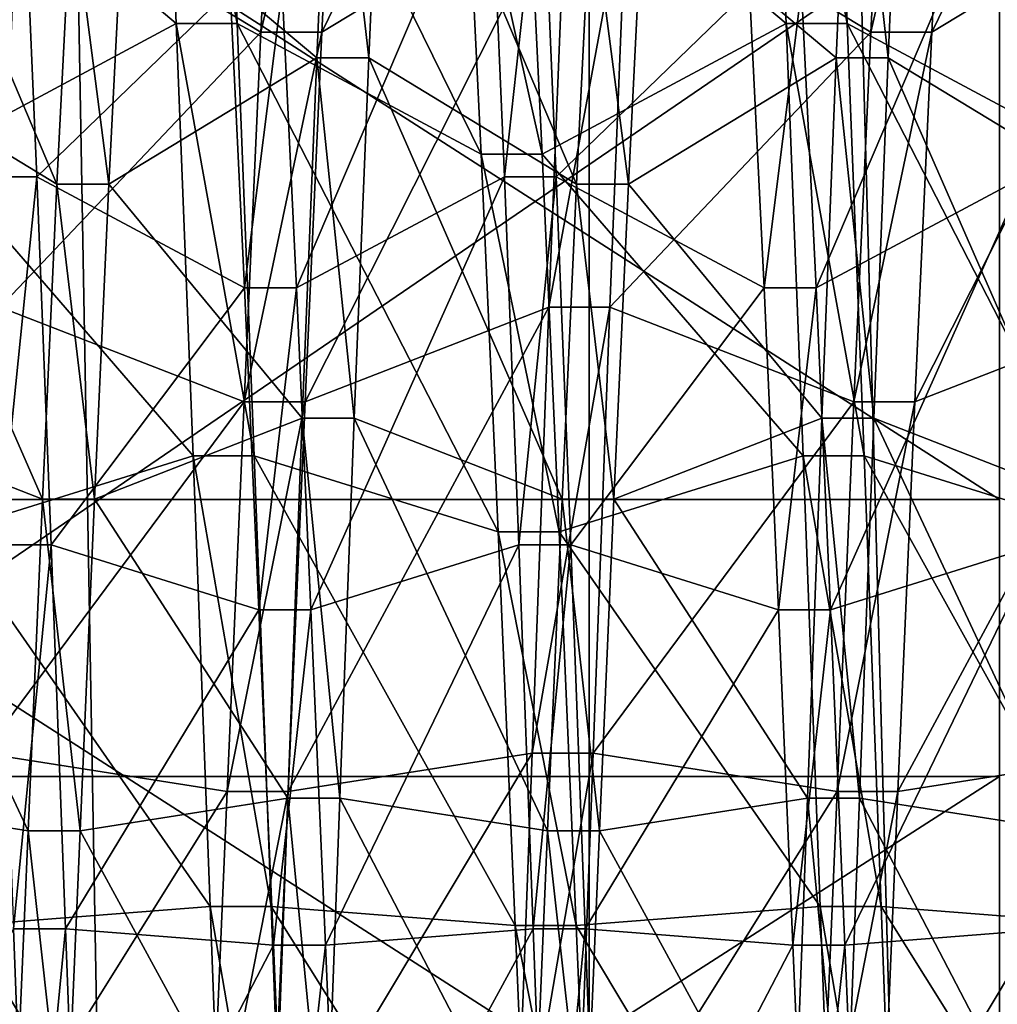
# Model space of a CAD drawing. Extents: x -0.094 to 0.091, y -0.055 to 0.052.
# Drawn here: x -0.089 to -0.087, y -0.009 to -0.008 of the extents above; entities that cross this region are included whole.
import ezdxf

# ---------------------------------------------------------------- set-up
doc = ezdxf.new("R2010")
doc.units = 0
doc.header["$MEASUREMENT"] = 0
doc.layers.get('0').update_dxf_attribs({"linetype": 'CONTINUOUS'})

msp = doc.modelspace()

# ---------------------------------------------------------------- linework, layer by layer
for points in [[(-0.0904665, -0.0397357, 0.016507), (-0.0904665, 0.0150048, 0.1435461), (-0.0829441, 0.0148376, 0.1431581)], [(-0.0904665, -0.0397357, 0.016507), (-0.0829441, 0.0148376, 0.1431581), (-0.0829441, -0.0395686, 0.0168949)], [(-0.0887889, 0.007406, 0.144822), (-0.0887889, -0.045882, 0.0211537), (-0.0878056, -0.0472116, 0.0217868)], [(-0.0887889, 0.007406, 0.144822), (-0.0878056, -0.0472116, 0.0217868), (-0.0878056, 0.0060327, 0.1453536)], [(-0.0878056, 0.0060327, 0.1453536), (-0.0878056, -0.0472116, 0.0217868), (-0.0863341, -0.0480819, 0.0222517)], [(-0.0878056, 0.0060327, 0.1453536), (-0.0863341, -0.0480819, 0.0222517), (-0.0863341, 0.005097, 0.1456668)], [(-0.0878145, -0.00715, 0.0579739), (-0.088153, -0.0074236, 0.0583411), (-0.0881765, -0.0078935, 0.058051)], [(-0.0878145, -0.00715, 0.0579739), (-0.0881765, -0.0078935, 0.058051), (-0.0878381, -0.0076878, 0.0576419)], [(-0.0869685, -0.00715, 0.0579739), (-0.0873069, -0.0074236, 0.0583411), (-0.0873304, -0.0078935, 0.058051)], [(-0.0869685, -0.00715, 0.0579739), (-0.0873304, -0.0078935, 0.058051), (-0.086992, -0.0076878, 0.0576419)], [(-0.0883786, -0.0078815, 0.0642111), (-0.0887405, -0.0075766, 0.0635287), (-0.0884021, -0.0073251, 0.0639114)], [(-0.088294, -0.0078815, 0.0642111), (-0.0883786, -0.0078815, 0.0642111), (-0.0884021, -0.0073251, 0.0639114)], [(-0.088294, -0.0078815, 0.0642111), (-0.0884021, -0.0073251, 0.0639114), (-0.0883175, -0.0073251, 0.0639114)], [(-0.0879556, -0.0080627, 0.0637906), (-0.088294, -0.0078815, 0.0642111), (-0.0883175, -0.0073251, 0.0639114)], [(-0.0879556, -0.0080627, 0.0637906), (-0.0883175, -0.0073251, 0.0639114), (-0.0879791, -0.0075766, 0.0635287)], [(-0.0875325, -0.0078815, 0.0642111), (-0.0878945, -0.0075766, 0.0635287), (-0.087556, -0.0073251, 0.0639114)], [(-0.0874479, -0.0078815, 0.0642111), (-0.0875325, -0.0078815, 0.0642111), (-0.087556, -0.0073251, 0.0639114)], [(-0.0874479, -0.0078815, 0.0642111), (-0.087556, -0.0073251, 0.0639114), (-0.0874714, -0.0073251, 0.0639114)], [(-0.0871095, -0.0080627, 0.0637906), (-0.0874479, -0.0078815, 0.0642111), (-0.0874714, -0.0073251, 0.0639114)], [(-0.0871095, -0.0080627, 0.0637906), (-0.0874714, -0.0073251, 0.0639114), (-0.087133, -0.0075766, 0.0635287)], [(-0.0890483, -0.0073779, 0.0544159), (-0.0872364, -0.0073779, 0.0544159), (-0.0872364, -0.008542, 0.0542794)], [(-0.0890483, -0.0073779, 0.0544159), (-0.0872364, -0.008542, 0.0542794), (-0.0890483, -0.008542, 0.0542794)], [(-0.0882376, -0.0074236, 0.0583411), (-0.0885995, -0.0076878, 0.0576419), (-0.0882611, -0.0078935, 0.058051)], [(-0.088153, -0.0074236, 0.0583411), (-0.0882376, -0.0074236, 0.0583411), (-0.0882611, -0.0078935, 0.058051)], [(-0.088153, -0.0074236, 0.0583411), (-0.0882611, -0.0078935, 0.058051), (-0.0881765, -0.0078935, 0.058051)], [(-0.0873915, -0.0074236, 0.0583411), (-0.0877535, -0.0076878, 0.0576419), (-0.087415, -0.0078935, 0.058051)], [(-0.0873069, -0.0074236, 0.0583411), (-0.0873915, -0.0074236, 0.0583411), (-0.087415, -0.0078935, 0.058051)], [(-0.0873069, -0.0074236, 0.0583411), (-0.087415, -0.0078935, 0.058051), (-0.0873304, -0.0078935, 0.058051)], [(-0.0885441, -0.0081042, 0.0584702), (-0.0888324, -0.007929, 0.0581217), (-0.0888124, -0.0074708, 0.0584045)], [(-0.0885441, -0.0081042, 0.0584702), (-0.0888124, -0.0074708, 0.0584045), (-0.0885241, -0.0077039, 0.0587173)], [(-0.0881838, -0.007929, 0.0581217), (-0.088452, -0.0077039, 0.0587173), (-0.0881638, -0.0074708, 0.0584045)], [(-0.0881117, -0.007929, 0.0581217), (-0.0881838, -0.007929, 0.0581217), (-0.0881638, -0.0074708, 0.0584045)], [(-0.0881117, -0.007929, 0.0581217), (-0.0881638, -0.0074708, 0.0584045), (-0.0880917, -0.0074708, 0.0584045)], [(-0.0878234, -0.0081042, 0.0584702), (-0.0881117, -0.007929, 0.0581217), (-0.0880917, -0.0074708, 0.0584045)], [(-0.0878234, -0.0081042, 0.0584702), (-0.0880917, -0.0074708, 0.0584045), (-0.0878034, -0.0077039, 0.0587173)], [(-0.0874631, -0.007929, 0.0581217), (-0.0877313, -0.0077039, 0.0587173), (-0.087443, -0.0074708, 0.0584045)], [(-0.087391, -0.007929, 0.0581217), (-0.0874631, -0.007929, 0.0581217), (-0.087443, -0.0074708, 0.0584045)], [(-0.087391, -0.007929, 0.0581217), (-0.087443, -0.0074708, 0.0584045), (-0.087371, -0.0074708, 0.0584045)], [(-0.0871027, -0.0081042, 0.0584702), (-0.087391, -0.007929, 0.0581217), (-0.087371, -0.0074708, 0.0584045)], [(-0.0871027, -0.0081042, 0.0584702), (-0.087371, -0.0074708, 0.0584045), (-0.0870827, -0.0077039, 0.0587173)], [(-0.0883786, -0.0078815, 0.0642111), (-0.088717, -0.0080627, 0.0637906), (-0.0887405, -0.0075766, 0.0635287)], [(-0.087871, -0.0080627, 0.0637906), (-0.0879556, -0.0080627, 0.0637906), (-0.0879791, -0.0075766, 0.0635287)], [(-0.087871, -0.0080627, 0.0637906), (-0.0879791, -0.0075766, 0.0635287), (-0.0878945, -0.0075766, 0.0635287)], [(-0.0875325, -0.0078815, 0.0642111), (-0.087871, -0.0080627, 0.0637906), (-0.0878945, -0.0075766, 0.0635287)], [(-0.0885922, -0.00762, 0.0634626), (-0.0886642, -0.00762, 0.0634626), (-0.0886442, -0.008094, 0.0637179)], [(-0.0885922, -0.00762, 0.0634626), (-0.0886442, -0.008094, 0.0637179), (-0.0885722, -0.008094, 0.0637179)], [(-0.0883039, -0.0078342, 0.0631366), (-0.0885922, -0.00762, 0.0634626), (-0.0885722, -0.008094, 0.0637179)], [(-0.0879435, -0.00762, 0.0634626), (-0.0882318, -0.0078342, 0.0631366), (-0.0882118, -0.0082484, 0.0633597)], [(-0.0879435, -0.00762, 0.0634626), (-0.0882118, -0.0082484, 0.0633597), (-0.0879235, -0.008094, 0.0637179)], [(-0.0878715, -0.00762, 0.0634626), (-0.0879435, -0.00762, 0.0634626), (-0.0879235, -0.008094, 0.0637179)], [(-0.0878715, -0.00762, 0.0634626), (-0.0879235, -0.008094, 0.0637179), (-0.0878514, -0.008094, 0.0637179)], [(-0.0875832, -0.0078342, 0.0631366), (-0.0878715, -0.00762, 0.0634626), (-0.0878514, -0.008094, 0.0637179)], [(-0.0872228, -0.00762, 0.0634626), (-0.0875111, -0.0078342, 0.0631366), (-0.0874911, -0.0082484, 0.0633597)], [(-0.0872228, -0.00762, 0.0634626), (-0.0874911, -0.0082484, 0.0633597), (-0.0872028, -0.008094, 0.0637179)], [(-0.0890483, -0.0089264, 0.0676198), (-0.0872364, -0.0089264, 0.0676198), (-0.0872364, -0.0076876, 0.0677651)], [(-0.0890483, -0.0089264, 0.0676198), (-0.0872364, -0.0076876, 0.0677651), (-0.0890483, -0.0076876, 0.0677651)], [(-0.0882611, -0.0078935, 0.058051), (-0.0885995, -0.0076878, 0.0576419), (-0.088623, -0.008275, 0.0574083)], [(-0.0878381, -0.0076878, 0.0576419), (-0.0881765, -0.0078935, 0.058051), (-0.0882, -0.0084066, 0.0578469)], [(-0.0878381, -0.0076878, 0.0576419), (-0.0882, -0.0084066, 0.0578469), (-0.0878616, -0.008275, 0.0574083)], [(-0.0877535, -0.0076878, 0.0576419), (-0.0878381, -0.0076878, 0.0576419), (-0.0878616, -0.008275, 0.0574083)], [(-0.0877535, -0.0076878, 0.0576419), (-0.0878616, -0.008275, 0.0574083), (-0.087777, -0.008275, 0.0574083)], [(-0.087415, -0.0078935, 0.058051), (-0.0877535, -0.0076878, 0.0576419), (-0.087777, -0.008275, 0.0574083)], [(-0.086992, -0.0076878, 0.0576419), (-0.0873304, -0.0078935, 0.058051), (-0.0873539, -0.0084066, 0.0578469)], [(-0.086992, -0.0076878, 0.0576419), (-0.0873539, -0.0084066, 0.0578469), (-0.0870155, -0.008275, 0.0574083)], [(-0.0884721, -0.0081042, 0.0584702), (-0.0885441, -0.0081042, 0.0584702), (-0.0885241, -0.0077039, 0.0587173)], [(-0.0884721, -0.0081042, 0.0584702), (-0.0885241, -0.0077039, 0.0587173), (-0.088452, -0.0077039, 0.0587173)], [(-0.0881838, -0.007929, 0.0581217), (-0.0884721, -0.0081042, 0.0584702), (-0.088452, -0.0077039, 0.0587173)], [(-0.0877514, -0.0081042, 0.0584702), (-0.0878234, -0.0081042, 0.0584702), (-0.0878034, -0.0077039, 0.0587173)], [(-0.0877514, -0.0081042, 0.0584702), (-0.0878034, -0.0077039, 0.0587173), (-0.0877313, -0.0077039, 0.0587173)], [(-0.0874631, -0.007929, 0.0581217), (-0.0877514, -0.0081042, 0.0584702), (-0.0877313, -0.0077039, 0.0587173)], [(-0.0883039, -0.0078342, 0.0631366), (-0.0885722, -0.008094, 0.0637179), (-0.0882839, -0.0082484, 0.0633597)], [(-0.0882318, -0.0078342, 0.0631366), (-0.0883039, -0.0078342, 0.0631366), (-0.0882839, -0.0082484, 0.0633597)], [(-0.0882318, -0.0078342, 0.0631366), (-0.0882839, -0.0082484, 0.0633597), (-0.0882118, -0.0082484, 0.0633597)], [(-0.0875832, -0.0078342, 0.0631366), (-0.0878514, -0.008094, 0.0637179), (-0.0875632, -0.0082484, 0.0633597)], [(-0.0875111, -0.0078342, 0.0631366), (-0.0875832, -0.0078342, 0.0631366), (-0.0875632, -0.0082484, 0.0633597)], [(-0.0875111, -0.0078342, 0.0631366), (-0.0875632, -0.0082484, 0.0633597), (-0.0874911, -0.0082484, 0.0633597)], [(-0.0883551, -0.0084815, 0.0644097), (-0.088717, -0.0080627, 0.0637906), (-0.0883786, -0.0078815, 0.0642111)], [(-0.0882705, -0.0084815, 0.0644097), (-0.0883551, -0.0084815, 0.0644097), (-0.0883786, -0.0078815, 0.0642111)], [(-0.0882705, -0.0084815, 0.0644097), (-0.0883786, -0.0078815, 0.0642111), (-0.088294, -0.0078815, 0.0642111)], [(-0.0879321, -0.0085869, 0.0639641), (-0.0882705, -0.0084815, 0.0644097), (-0.088294, -0.0078815, 0.0642111)], [(-0.0879321, -0.0085869, 0.0639641), (-0.088294, -0.0078815, 0.0642111), (-0.0879556, -0.0080627, 0.0637906)], [(-0.087509, -0.0084815, 0.0644097), (-0.087871, -0.0080627, 0.0637906), (-0.0875325, -0.0078815, 0.0642111)], [(-0.0874244, -0.0084815, 0.0644097), (-0.087509, -0.0084815, 0.0644097), (-0.0875325, -0.0078815, 0.0642111)], [(-0.0874244, -0.0084815, 0.0644097), (-0.0875325, -0.0078815, 0.0642111), (-0.0874479, -0.0078815, 0.0642111)], [(-0.087086, -0.0085869, 0.0639641), (-0.0874244, -0.0084815, 0.0644097), (-0.0874479, -0.0078815, 0.0642111)], [(-0.087086, -0.0085869, 0.0639641), (-0.0874479, -0.0078815, 0.0642111), (-0.0871095, -0.0080627, 0.0637906)], [(-0.0882611, -0.0078935, 0.058051), (-0.088623, -0.008275, 0.0574083), (-0.0882846, -0.0084066, 0.0578469)], [(-0.0881765, -0.0078935, 0.058051), (-0.0882611, -0.0078935, 0.058051), (-0.0882846, -0.0084066, 0.0578469)], [(-0.0881765, -0.0078935, 0.058051), (-0.0882846, -0.0084066, 0.0578469), (-0.0882, -0.0084066, 0.0578469)], [(-0.087415, -0.0078935, 0.058051), (-0.087777, -0.008275, 0.0574083), (-0.0874385, -0.0084066, 0.0578469)], [(-0.0873304, -0.0078935, 0.058051), (-0.087415, -0.0078935, 0.058051), (-0.0874385, -0.0084066, 0.0578469)], [(-0.0873304, -0.0078935, 0.058051), (-0.0874385, -0.0084066, 0.0578469), (-0.0873539, -0.0084066, 0.0578469)], [(-0.0885642, -0.0085413, 0.0582964), (-0.0888524, -0.0084293, 0.0579227), (-0.0888324, -0.007929, 0.0581217)], [(-0.0885642, -0.0085413, 0.0582964), (-0.0888324, -0.007929, 0.0581217), (-0.0885441, -0.0081042, 0.0584702)], [(-0.0882038, -0.0084293, 0.0579227), (-0.0884721, -0.0081042, 0.0584702), (-0.0881838, -0.007929, 0.0581217)], [(-0.0881317, -0.0084293, 0.0579227), (-0.0882038, -0.0084293, 0.0579227), (-0.0881838, -0.007929, 0.0581217)], [(-0.0881317, -0.0084293, 0.0579227), (-0.0881838, -0.007929, 0.0581217), (-0.0881117, -0.007929, 0.0581217)], [(-0.0878434, -0.0085413, 0.0582964), (-0.0881317, -0.0084293, 0.0579227), (-0.0881117, -0.007929, 0.0581217)], [(-0.0878434, -0.0085413, 0.0582964), (-0.0881117, -0.007929, 0.0581217), (-0.0878234, -0.0081042, 0.0584702)], [(-0.0874831, -0.0084293, 0.0579227), (-0.0877514, -0.0081042, 0.0584702), (-0.0874631, -0.007929, 0.0581217)], [(-0.087411, -0.0084293, 0.0579227), (-0.0874831, -0.0084293, 0.0579227), (-0.0874631, -0.007929, 0.0581217)], [(-0.087411, -0.0084293, 0.0579227), (-0.0874631, -0.007929, 0.0581217), (-0.087391, -0.007929, 0.0581217)], [(-0.0871227, -0.0085413, 0.0582964), (-0.087411, -0.0084293, 0.0579227), (-0.087391, -0.007929, 0.0581217)], [(-0.0871227, -0.0085413, 0.0582964), (-0.087391, -0.007929, 0.0581217), (-0.0871027, -0.0081042, 0.0584702)], [(-0.0883551, -0.0084815, 0.0644097), (-0.0886935, -0.0085869, 0.0639641), (-0.088717, -0.0080627, 0.0637906)], [(-0.0878475, -0.0085869, 0.0639641), (-0.0879321, -0.0085869, 0.0639641), (-0.0879556, -0.0080627, 0.0637906)], [(-0.0878475, -0.0085869, 0.0639641), (-0.0879556, -0.0080627, 0.0637906), (-0.087871, -0.0080627, 0.0637906)], [(-0.087509, -0.0084815, 0.0644097), (-0.0878475, -0.0085869, 0.0639641), (-0.087871, -0.0080627, 0.0637906)], [(-0.0885722, -0.008094, 0.0637179), (-0.0886442, -0.008094, 0.0637179), (-0.0886242, -0.0086051, 0.0638871)], [(-0.0885722, -0.008094, 0.0637179), (-0.0886242, -0.0086051, 0.0638871), (-0.0885521, -0.0086051, 0.0638871)], [(-0.0882839, -0.0082484, 0.0633597), (-0.0885722, -0.008094, 0.0637179), (-0.0885521, -0.0086051, 0.0638871)], [(-0.0879235, -0.008094, 0.0637179), (-0.0882118, -0.0082484, 0.0633597), (-0.0881918, -0.008695, 0.0635075)], [(-0.0879235, -0.008094, 0.0637179), (-0.0881918, -0.008695, 0.0635075), (-0.0879035, -0.0086051, 0.0638871)], [(-0.0878514, -0.008094, 0.0637179), (-0.0879235, -0.008094, 0.0637179), (-0.0879035, -0.0086051, 0.0638871)], [(-0.0878514, -0.008094, 0.0637179), (-0.0879035, -0.0086051, 0.0638871), (-0.0878314, -0.0086051, 0.0638871)], [(-0.0875632, -0.0082484, 0.0633597), (-0.0878514, -0.008094, 0.0637179), (-0.0878314, -0.0086051, 0.0638871)], [(-0.0872028, -0.008094, 0.0637179), (-0.0874911, -0.0082484, 0.0633597), (-0.0874711, -0.008695, 0.0635075)], [(-0.0872028, -0.008094, 0.0637179), (-0.0874711, -0.008695, 0.0635075), (-0.0871828, -0.0086051, 0.0638871)], [(-0.0884921, -0.0085413, 0.0582964), (-0.0885642, -0.0085413, 0.0582964), (-0.0885441, -0.0081042, 0.0584702)], [(-0.0884921, -0.0085413, 0.0582964), (-0.0885441, -0.0081042, 0.0584702), (-0.0884721, -0.0081042, 0.0584702)], [(-0.0882038, -0.0084293, 0.0579227), (-0.0884921, -0.0085413, 0.0582964), (-0.0884721, -0.0081042, 0.0584702)], [(-0.0877714, -0.0085413, 0.0582964), (-0.0878434, -0.0085413, 0.0582964), (-0.0878234, -0.0081042, 0.0584702)], [(-0.0877714, -0.0085413, 0.0582964), (-0.0878234, -0.0081042, 0.0584702), (-0.0877514, -0.0081042, 0.0584702)], [(-0.0874831, -0.0084293, 0.0579227), (-0.0877714, -0.0085413, 0.0582964), (-0.0877514, -0.0081042, 0.0584702)], [(-0.0882839, -0.0082484, 0.0633597), (-0.0885521, -0.0086051, 0.0638871), (-0.0882639, -0.008695, 0.0635075)], [(-0.0882118, -0.0082484, 0.0633597), (-0.0882839, -0.0082484, 0.0633597), (-0.0882639, -0.008695, 0.0635075)], [(-0.0882118, -0.0082484, 0.0633597), (-0.0882639, -0.008695, 0.0635075), (-0.0881918, -0.008695, 0.0635075)], [(-0.0875632, -0.0082484, 0.0633597), (-0.0878314, -0.0086051, 0.0638871), (-0.0875431, -0.008695, 0.0635075)], [(-0.0874911, -0.0082484, 0.0633597), (-0.0875632, -0.0082484, 0.0633597), (-0.0875431, -0.008695, 0.0635075)], [(-0.0874911, -0.0082484, 0.0633597), (-0.0875431, -0.008695, 0.0635075), (-0.0874711, -0.008695, 0.0635075)], [(-0.0882846, -0.0084066, 0.0578469), (-0.088623, -0.008275, 0.0574083), (-0.0886465, -0.008894, 0.0572803)], [(-0.0878616, -0.008275, 0.0574083), (-0.0882, -0.0084066, 0.0578469), (-0.0882234, -0.0089473, 0.0577351)], [(-0.0878616, -0.008275, 0.0574083), (-0.0882234, -0.0089473, 0.0577351), (-0.0878851, -0.008894, 0.0572803)], [(-0.087777, -0.008275, 0.0574083), (-0.0878616, -0.008275, 0.0574083), (-0.0878851, -0.008894, 0.0572803)], [(-0.087777, -0.008275, 0.0574083), (-0.0878851, -0.008894, 0.0572803), (-0.0878005, -0.008894, 0.0572803)], [(-0.0874385, -0.0084066, 0.0578469), (-0.087777, -0.008275, 0.0574083), (-0.0878005, -0.008894, 0.0572803)], [(-0.0870155, -0.008275, 0.0574083), (-0.0873539, -0.0084066, 0.0578469), (-0.0873774, -0.0089473, 0.0577351)], [(-0.0870155, -0.008275, 0.0574083), (-0.0873774, -0.0089473, 0.0577351), (-0.087039, -0.008894, 0.0572803)], [(-0.0882846, -0.0084066, 0.0578469), (-0.0886465, -0.008894, 0.0572803), (-0.0883081, -0.0089473, 0.0577351)], [(-0.0882, -0.0084066, 0.0578469), (-0.0882846, -0.0084066, 0.0578469), (-0.0883081, -0.0089473, 0.0577351)], [(-0.0882, -0.0084066, 0.0578469), (-0.0883081, -0.0089473, 0.0577351), (-0.0882234, -0.0089473, 0.0577351)], [(-0.0874385, -0.0084066, 0.0578469), (-0.0878005, -0.008894, 0.0572803), (-0.087462, -0.0089473, 0.0577351)], [(-0.0873539, -0.0084066, 0.0578469), (-0.0874385, -0.0084066, 0.0578469), (-0.087462, -0.0089473, 0.0577351)], [(-0.0873539, -0.0084066, 0.0578469), (-0.087462, -0.0089473, 0.0577351), (-0.0873774, -0.0089473, 0.0577351)], [(-0.0885842, -0.0090019, 0.0582011), (-0.0888724, -0.0089565, 0.0578136), (-0.0888524, -0.0084293, 0.0579227)], [(-0.0885842, -0.0090019, 0.0582011), (-0.0888524, -0.0084293, 0.0579227), (-0.0885642, -0.0085413, 0.0582964)], [(-0.0882238, -0.0089565, 0.0578136), (-0.0884921, -0.0085413, 0.0582964), (-0.0882038, -0.0084293, 0.0579227)], [(-0.0881517, -0.0089565, 0.0578136), (-0.0882238, -0.0089565, 0.0578136), (-0.0882038, -0.0084293, 0.0579227)], [(-0.0881517, -0.0089565, 0.0578136), (-0.0882038, -0.0084293, 0.0579227), (-0.0881317, -0.0084293, 0.0579227)], [(-0.0878635, -0.0090019, 0.0582011), (-0.0881517, -0.0089565, 0.0578136), (-0.0881317, -0.0084293, 0.0579227)], [(-0.0878635, -0.0090019, 0.0582011), (-0.0881317, -0.0084293, 0.0579227), (-0.0878434, -0.0085413, 0.0582964)], [(-0.0875031, -0.0089565, 0.0578136), (-0.0877714, -0.0085413, 0.0582964), (-0.0874831, -0.0084293, 0.0579227)], [(-0.087431, -0.0089565, 0.0578136), (-0.0875031, -0.0089565, 0.0578136), (-0.0874831, -0.0084293, 0.0579227)], [(-0.087431, -0.0089565, 0.0578136), (-0.0874831, -0.0084293, 0.0579227), (-0.087411, -0.0084293, 0.0579227)], [(-0.0871428, -0.0090019, 0.0582011), (-0.087431, -0.0089565, 0.0578136), (-0.087411, -0.0084293, 0.0579227)], [(-0.0871428, -0.0090019, 0.0582011), (-0.087411, -0.0084293, 0.0579227), (-0.0871227, -0.0085413, 0.0582964)], [(-0.0883316, -0.0091069, 0.064501), (-0.0886935, -0.0085869, 0.0639641), (-0.0883551, -0.0084815, 0.0644097)], [(-0.088247, -0.0091069, 0.064501), (-0.0883316, -0.0091069, 0.064501), (-0.0883551, -0.0084815, 0.0644097)], [(-0.088247, -0.0091069, 0.064501), (-0.0883551, -0.0084815, 0.0644097), (-0.0882705, -0.0084815, 0.0644097)], [(-0.0879086, -0.0091333, 0.0640439), (-0.088247, -0.0091069, 0.064501), (-0.0882705, -0.0084815, 0.0644097)], [(-0.0879086, -0.0091333, 0.0640439), (-0.0882705, -0.0084815, 0.0644097), (-0.0879321, -0.0085869, 0.0639641)], [(-0.0874855, -0.0091069, 0.064501), (-0.0878475, -0.0085869, 0.0639641), (-0.087509, -0.0084815, 0.0644097)], [(-0.0874009, -0.0091069, 0.064501), (-0.0874855, -0.0091069, 0.064501), (-0.087509, -0.0084815, 0.0644097)], [(-0.0874009, -0.0091069, 0.064501), (-0.087509, -0.0084815, 0.0644097), (-0.0874244, -0.0084815, 0.0644097)], [(-0.0870625, -0.0091333, 0.0640439), (-0.0874009, -0.0091069, 0.064501), (-0.0874244, -0.0084815, 0.0644097)], [(-0.0870625, -0.0091333, 0.0640439), (-0.0874244, -0.0084815, 0.0644097), (-0.087086, -0.0085869, 0.0639641)], [(-0.0890483, -0.008542, 0.0542794), (-0.0872364, -0.008542, 0.0542794), (-0.0872364, -0.0097061, 0.0541428)], [(-0.0890483, -0.008542, 0.0542794), (-0.0872364, -0.0097061, 0.0541428), (-0.0890483, -0.0097061, 0.0541428)], [(-0.0885121, -0.0090019, 0.0582011), (-0.0885842, -0.0090019, 0.0582011), (-0.0885642, -0.0085413, 0.0582964)], [(-0.0885121, -0.0090019, 0.0582011), (-0.0885642, -0.0085413, 0.0582964), (-0.0884921, -0.0085413, 0.0582964)], [(-0.0882238, -0.0089565, 0.0578136), (-0.0885121, -0.0090019, 0.0582011), (-0.0884921, -0.0085413, 0.0582964)], [(-0.0877914, -0.0090019, 0.0582011), (-0.0878635, -0.0090019, 0.0582011), (-0.0878434, -0.0085413, 0.0582964)], [(-0.0877914, -0.0090019, 0.0582011), (-0.0878434, -0.0085413, 0.0582964), (-0.0877714, -0.0085413, 0.0582964)], [(-0.0875031, -0.0089565, 0.0578136), (-0.0877914, -0.0090019, 0.0582011), (-0.0877714, -0.0085413, 0.0582964)], [(-0.0883316, -0.0091069, 0.064501), (-0.08867, -0.0091333, 0.0640439), (-0.0886935, -0.0085869, 0.0639641)], [(-0.087824, -0.0091333, 0.0640439), (-0.0879086, -0.0091333, 0.0640439), (-0.0879321, -0.0085869, 0.0639641)], [(-0.087824, -0.0091333, 0.0640439), (-0.0879321, -0.0085869, 0.0639641), (-0.0878475, -0.0085869, 0.0639641)], [(-0.0874855, -0.0091069, 0.064501), (-0.087824, -0.0091333, 0.0640439), (-0.0878475, -0.0085869, 0.0639641)], [(-0.0885521, -0.0086051, 0.0638871), (-0.0886242, -0.0086051, 0.0638871), (-0.0886042, -0.0091379, 0.0639649)], [(-0.0885521, -0.0086051, 0.0638871), (-0.0886042, -0.0091379, 0.0639649), (-0.0885321, -0.0091379, 0.0639649)], [(-0.0882639, -0.008695, 0.0635075), (-0.0885521, -0.0086051, 0.0638871), (-0.0885321, -0.0091379, 0.0639649)], [(-0.0879035, -0.0086051, 0.0638871), (-0.0881918, -0.008695, 0.0635075), (-0.0881718, -0.0091604, 0.0635755)], [(-0.0879035, -0.0086051, 0.0638871), (-0.0881718, -0.0091604, 0.0635755), (-0.0878835, -0.0091379, 0.0639649)], [(-0.0878314, -0.0086051, 0.0638871), (-0.0879035, -0.0086051, 0.0638871), (-0.0878835, -0.0091379, 0.0639649)], [(-0.0878314, -0.0086051, 0.0638871), (-0.0878835, -0.0091379, 0.0639649), (-0.0878114, -0.0091379, 0.0639649)], [(-0.0875431, -0.008695, 0.0635075), (-0.0878314, -0.0086051, 0.0638871), (-0.0878114, -0.0091379, 0.0639649)], [(-0.0871828, -0.0086051, 0.0638871), (-0.0874711, -0.008695, 0.0635075), (-0.0874511, -0.0091604, 0.0635755)], [(-0.0871828, -0.0086051, 0.0638871), (-0.0874511, -0.0091604, 0.0635755), (-0.0871628, -0.0091379, 0.0639649)], [(-0.0882639, -0.008695, 0.0635075), (-0.0885321, -0.0091379, 0.0639649), (-0.0882438, -0.0091604, 0.0635755)], [(-0.0881918, -0.008695, 0.0635075), (-0.0882639, -0.008695, 0.0635075), (-0.0882438, -0.0091604, 0.0635755)], [(-0.0881918, -0.008695, 0.0635075), (-0.0882438, -0.0091604, 0.0635755), (-0.0881718, -0.0091604, 0.0635755)], [(-0.0875431, -0.008695, 0.0635075), (-0.0878114, -0.0091379, 0.0639649), (-0.0875231, -0.0091604, 0.0635755)], [(-0.0874711, -0.008695, 0.0635075), (-0.0875431, -0.008695, 0.0635075), (-0.0875231, -0.0091604, 0.0635755)], [(-0.0874711, -0.008695, 0.0635075), (-0.0875231, -0.0091604, 0.0635755), (-0.0874511, -0.0091604, 0.0635755)], [(-0.0883081, -0.0089473, 0.0577351), (-0.0886465, -0.008894, 0.0572803), (-0.08867, -0.0095257, 0.0572616)], [(-0.0878851, -0.008894, 0.0572803), (-0.0882234, -0.0089473, 0.0577351), (-0.088247, -0.0094992, 0.0577188)], [(-0.0878851, -0.008894, 0.0572803), (-0.088247, -0.0094992, 0.0577188), (-0.0879086, -0.0095257, 0.0572616)], [(-0.0878005, -0.008894, 0.0572803), (-0.0878851, -0.008894, 0.0572803), (-0.0879086, -0.0095257, 0.0572616)], [(-0.0878005, -0.008894, 0.0572803), (-0.0879086, -0.0095257, 0.0572616), (-0.087824, -0.0095257, 0.0572616)], [(-0.087462, -0.0089473, 0.0577351), (-0.0878005, -0.008894, 0.0572803), (-0.087824, -0.0095257, 0.0572616)], [(-0.087039, -0.008894, 0.0572803), (-0.0873774, -0.0089473, 0.0577351), (-0.0874009, -0.0094992, 0.0577188)], [(-0.087039, -0.008894, 0.0572803), (-0.0874009, -0.0094992, 0.0577188), (-0.0870625, -0.0095257, 0.0572616)], [(-0.0890483, -0.0100906, 0.0674833), (-0.0872364, -0.0100906, 0.0674833), (-0.0872364, -0.0089264, 0.0676198)], [(-0.0890483, -0.0100906, 0.0674833), (-0.0872364, -0.0089264, 0.0676198), (-0.0890483, -0.0089264, 0.0676198)], [(-0.0883081, -0.0089473, 0.0577351), (-0.08867, -0.0095257, 0.0572616), (-0.0883316, -0.0094992, 0.0577188)], [(-0.0882234, -0.0089473, 0.0577351), (-0.0883081, -0.0089473, 0.0577351), (-0.0883316, -0.0094992, 0.0577188)], [(-0.0882234, -0.0089473, 0.0577351), (-0.0883316, -0.0094992, 0.0577188), (-0.088247, -0.0094992, 0.0577188)], [(-0.087462, -0.0089473, 0.0577351), (-0.087824, -0.0095257, 0.0572616), (-0.0874855, -0.0094992, 0.0577188)], [(-0.0873774, -0.0089473, 0.0577351), (-0.087462, -0.0089473, 0.0577351), (-0.0874855, -0.0094992, 0.0577188)], [(-0.0873774, -0.0089473, 0.0577351), (-0.0874855, -0.0094992, 0.0577188), (-0.0874009, -0.0094992, 0.0577188)], [(-0.0886042, -0.0094721, 0.0581872), (-0.0888724, -0.0089565, 0.0578136), (-0.0885842, -0.0090019, 0.0582011)], [(-0.0882438, -0.0094947, 0.0577977), (-0.0885121, -0.0090019, 0.0582011), (-0.0882238, -0.0089565, 0.0578136)], [(-0.0881718, -0.0094947, 0.0577977), (-0.0882438, -0.0094947, 0.0577977), (-0.0882238, -0.0089565, 0.0578136)], [(-0.0881718, -0.0094947, 0.0577977), (-0.0882238, -0.0089565, 0.0578136), (-0.0881517, -0.0089565, 0.0578136)], [(-0.0878835, -0.0094721, 0.0581872), (-0.0881718, -0.0094947, 0.0577977), (-0.0881517, -0.0089565, 0.0578136)], [(-0.0878835, -0.0094721, 0.0581872), (-0.0881517, -0.0089565, 0.0578136), (-0.0878635, -0.0090019, 0.0582011)], [(-0.0875231, -0.0094947, 0.0577977), (-0.0877914, -0.0090019, 0.0582011), (-0.0875031, -0.0089565, 0.0578136)], [(-0.0874511, -0.0094947, 0.0577977), (-0.0875231, -0.0094947, 0.0577977), (-0.0875031, -0.0089565, 0.0578136)], [(-0.0874511, -0.0094947, 0.0577977), (-0.0875031, -0.0089565, 0.0578136), (-0.087431, -0.0089565, 0.0578136)], [(-0.0871628, -0.0094721, 0.0581872), (-0.0874511, -0.0094947, 0.0577977), (-0.087431, -0.0089565, 0.0578136)], [(-0.0871628, -0.0094721, 0.0581872), (-0.087431, -0.0089565, 0.0578136), (-0.0871428, -0.0090019, 0.0582011)], [(-0.0885321, -0.0094721, 0.0581872), (-0.0886042, -0.0094721, 0.0581872), (-0.0885842, -0.0090019, 0.0582011)], [(-0.0885321, -0.0094721, 0.0581872), (-0.0885842, -0.0090019, 0.0582011), (-0.0885121, -0.0090019, 0.0582011)], [(-0.0882438, -0.0094947, 0.0577977), (-0.0885321, -0.0094721, 0.0581872), (-0.0885121, -0.0090019, 0.0582011)], [(-0.0878114, -0.0094721, 0.0581872), (-0.0878835, -0.0094721, 0.0581872), (-0.0878635, -0.0090019, 0.0582011)], [(-0.0878114, -0.0094721, 0.0581872), (-0.0878635, -0.0090019, 0.0582011), (-0.0877914, -0.0090019, 0.0582011)], [(-0.0875231, -0.0094947, 0.0577977), (-0.0878114, -0.0094721, 0.0581872), (-0.0877914, -0.0090019, 0.0582011)], [(-0.0883081, -0.0097386, 0.0644824), (-0.08867, -0.0091333, 0.0640439), (-0.0883316, -0.0091069, 0.064501)], [(-0.0882234, -0.0097386, 0.0644824), (-0.0883081, -0.0097386, 0.0644824), (-0.0883316, -0.0091069, 0.064501)], [(-0.0882234, -0.0097386, 0.0644824), (-0.0883316, -0.0091069, 0.064501), (-0.088247, -0.0091069, 0.064501)], [(-0.0878851, -0.0096853, 0.0640276), (-0.0882234, -0.0097386, 0.0644824), (-0.088247, -0.0091069, 0.064501)], [(-0.0878851, -0.0096853, 0.0640276), (-0.088247, -0.0091069, 0.064501), (-0.0879086, -0.0091333, 0.0640439)], [(-0.087462, -0.0097386, 0.0644824), (-0.087824, -0.0091333, 0.0640439), (-0.0874855, -0.0091069, 0.064501)], [(-0.0873774, -0.0097386, 0.0644824), (-0.087462, -0.0097386, 0.0644824), (-0.0874855, -0.0091069, 0.064501)], [(-0.0873774, -0.0097386, 0.0644824), (-0.0874855, -0.0091069, 0.064501), (-0.0874009, -0.0091069, 0.064501)], [(-0.087039, -0.0096853, 0.0640276), (-0.0873774, -0.0097386, 0.0644824), (-0.0874009, -0.0091069, 0.064501)], [(-0.087039, -0.0096853, 0.0640276), (-0.0874009, -0.0091069, 0.064501), (-0.0870625, -0.0091333, 0.0640439)], [(-0.0886042, -0.0091379, 0.0639649), (-0.0888724, -0.0096306, 0.0635616), (-0.0885842, -0.0096761, 0.063949)], [(-0.0883081, -0.0097386, 0.0644824), (-0.0886465, -0.0096853, 0.0640276), (-0.08867, -0.0091333, 0.0640439)], [(-0.0885321, -0.0091379, 0.0639649), (-0.0886042, -0.0091379, 0.0639649), (-0.0885842, -0.0096761, 0.063949)], [(-0.0885321, -0.0091379, 0.0639649), (-0.0885842, -0.0096761, 0.063949), (-0.0885121, -0.0096761, 0.063949)], [(-0.0882438, -0.0091604, 0.0635755), (-0.0885321, -0.0091379, 0.0639649), (-0.0885121, -0.0096761, 0.063949)], [(-0.0878835, -0.0091379, 0.0639649), (-0.0881718, -0.0091604, 0.0635755), (-0.0881517, -0.0096306, 0.0635616)], [(-0.0878835, -0.0091379, 0.0639649), (-0.0881517, -0.0096306, 0.0635616), (-0.0878635, -0.0096761, 0.063949)], [(-0.0878005, -0.0096853, 0.0640276), (-0.0878851, -0.0096853, 0.0640276), (-0.0879086, -0.0091333, 0.0640439)], [(-0.0878005, -0.0096853, 0.0640276), (-0.0879086, -0.0091333, 0.0640439), (-0.087824, -0.0091333, 0.0640439)], [(-0.0878114, -0.0091379, 0.0639649), (-0.0878835, -0.0091379, 0.0639649), (-0.0878635, -0.0096761, 0.063949)], [(-0.0878114, -0.0091379, 0.0639649), (-0.0878635, -0.0096761, 0.063949), (-0.0877914, -0.0096761, 0.063949)], [(-0.087462, -0.0097386, 0.0644824), (-0.0878005, -0.0096853, 0.0640276), (-0.087824, -0.0091333, 0.0640439)], [(-0.0875231, -0.0091604, 0.0635755), (-0.0878114, -0.0091379, 0.0639649), (-0.0877914, -0.0096761, 0.063949)], [(-0.0871628, -0.0091379, 0.0639649), (-0.0874511, -0.0091604, 0.0635755), (-0.087431, -0.0096306, 0.0635616)], [(-0.0871628, -0.0091379, 0.0639649), (-0.087431, -0.0096306, 0.0635616), (-0.0871428, -0.0096761, 0.063949)], [(-0.0882438, -0.0091604, 0.0635755), (-0.0885121, -0.0096761, 0.063949), (-0.0882238, -0.0096306, 0.0635616)], [(-0.0881718, -0.0091604, 0.0635755), (-0.0882438, -0.0091604, 0.0635755), (-0.0882238, -0.0096306, 0.0635616)], [(-0.0881718, -0.0091604, 0.0635755), (-0.0882238, -0.0096306, 0.0635616), (-0.0881517, -0.0096306, 0.0635616)], [(-0.0875231, -0.0091604, 0.0635755), (-0.0877914, -0.0096761, 0.063949), (-0.0875031, -0.0096306, 0.0635616)], [(-0.0874511, -0.0091604, 0.0635755), (-0.0875231, -0.0091604, 0.0635755), (-0.0875031, -0.0096306, 0.0635616)], [(-0.0874511, -0.0091604, 0.0635755), (-0.0875031, -0.0096306, 0.0635616), (-0.087431, -0.0096306, 0.0635616)]]:
    msp.add_3dface(points)

doc.saveas('drawing.dxf')
